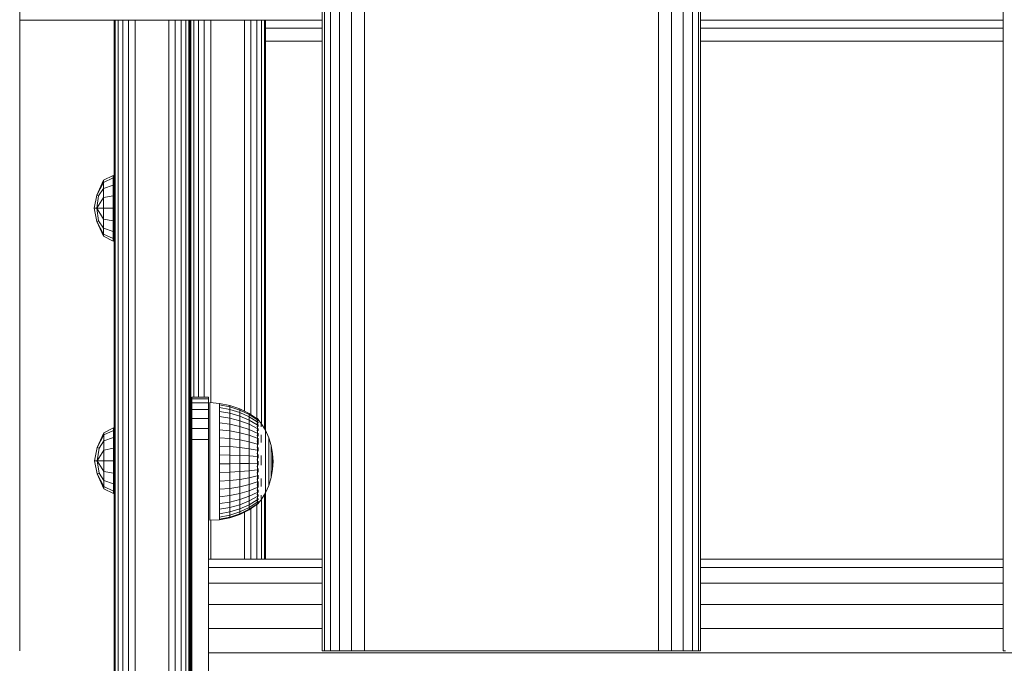
# Model space of a CAD drawing. Units: millimetres. Extents: x -986 to 578302, y -1972 to 596964.
# Drawn here: x 8476 to 8710, y 6674 to 6827 of the extents above; entities that cross this region are included whole.
import ezdxf

# ---------------------------------------------------------------- set-up
doc = ezdxf.new("R2010")
doc.units = ezdxf.units.MM
doc.layers.add('Контур', color=7, linetype='Continuous', lineweight=15)

msp = doc.modelspace()

# ---------------------------------------------------------------- linework, layer by layer
at = {"layer": 'Контур'}
for p, q in [((8475.512, 6676.839), (8475.514, 7876.839)), ((8547.512, 6676.839), (8547.512, 7876.839)), ((8548.002, 6676.839), (8548.002, 7876.839)), ((8549.422, 6676.839), (8549.422, 7876.839)), ((8551.634, 6676.839), (8551.634, 7876.839)), ((8554.422, 6676.839), (8554.422, 7876.839)), ((8557.512, 6676.839), (8557.512, 7876.839)), ((8627.512, 6676.839), (8627.512, 7876.839)), ((8630.603, 6676.839), (8630.603, 7876.839)), ((8633.39, 6676.839), (8633.39, 7876.839)), ((8635.603, 6676.839), (8635.603, 7876.839)), ((8637.023, 6676.839), (8637.023, 7876.839)), ((8637.512, 6676.839), (8637.512, 7876.839)), ((8709.512, 6676.839), (8709.512, 7876.839)), ((8475.512, 6826.839), (8547.512, 6826.839)), ((8497.981, 6581.86), (8497.981, 6826.839)), ((8498.226, 6826.839), (8498.226, 6581.86)), ((8498.936, 6826.839), (8498.936, 6581.86)), ((8500.042, 6826.839), (8500.042, 6581.86)), ((8501.436, 6826.839), (8501.436, 6581.86)), ((8502.981, 6581.86), (8502.981, 6826.839)), ((8510.981, 6581.86), (8510.981, 6826.839)), ((8512.526, 6581.86), (8512.526, 6826.839)), ((8513.92, 6581.86), (8513.92, 6826.839)), ((8515.026, 6581.86), (8515.026, 6826.839)), ((8515.736, 6581.86), (8515.736, 6826.839)), ((8515.981, 6826.839), (8515.981, 6581.86)), ((8516.226, 6506.456), (8516.226, 6826.839)), ((8516.936, 6737.147), (8516.936, 6826.839)), ((8518.042, 6737.147), (8518.042, 6826.839)), ((8519.436, 6737.147), (8519.436, 6826.839)), ((8520.981, 6735.858), (8520.981, 6826.839)), ((8528.981, 6826.839), (8528.981, 6733.854)), ((8530.526, 6826.839), (8530.526, 6733.021)), ((8531.92, 6826.839), (8531.92, 6732.096)), ((8533.026, 6826.839), (8533.026, 6730.827)), ((8533.736, 6826.839), (8533.736, 6729.654)), ((8533.981, 6826.839), (8533.981, 6729.234)), ((8637.512, 6826.839), (8709.512, 6826.839)), ((8533.981, 6824.951), (8547.512, 6824.951)), ((8637.512, 6824.95), (8709.512, 6824.95)), ((8533.981, 6821.86), (8547.512, 6821.86)), ((8637.512, 6821.86), (8709.512, 6821.86)), ((8493.851, 6785.237), (8495.413, 6788.75)), ((8497.737, 6789.909), (8495.413, 6788.75)), ((8497.737, 6789.314), (8495.413, 6788.243)), ((8495.413, 6788.243), (8495.413, 6788.75)), ((8497.737, 6789.909), (8497.737, 6789.314)), ((8497.737, 6789.314), (8497.737, 6787.619)), ((8495.413, 6788.243), (8493.851, 6785.237)), ((8495.413, 6786.8), (8494.297, 6785.053)), ((8495.413, 6788.243), (8495.413, 6786.8)), ((8497.737, 6787.619), (8495.413, 6786.8)), ((8495.413, 6786.8), (8495.413, 6784.64)), ((8497.737, 6787.619), (8497.737, 6785.083)), ((8493.223, 6782.092), (8493.851, 6785.237)), ((8493.851, 6785.237), (8494.297, 6785.053)), ((8493.851, 6782.092), (8494.297, 6785.053)), ((8495.413, 6784.64), (8493.851, 6782.092)), ((8497.737, 6785.083), (8495.413, 6784.64)), ((8495.413, 6784.64), (8495.413, 6782.092)), ((8497.737, 6785.083), (8497.737, 6782.092)), ((8493.223, 6782.092), (8493.851, 6782.092)), ((8493.851, 6778.947), (8493.223, 6782.092)), ((8495.413, 6782.092), (8493.851, 6782.092)), ((8495.413, 6779.544), (8493.851, 6782.092)), ((8494.297, 6779.131), (8493.851, 6782.092)), ((8495.413, 6782.092), (8495.413, 6779.544)), ((8497.737, 6782.092), (8495.413, 6782.092)), ((8497.737, 6782.092), (8497.737, 6779.1)), ((8493.851, 6778.947), (8494.297, 6779.131)), ((8494.297, 6779.131), (8495.413, 6777.384)), ((8495.413, 6779.544), (8495.413, 6777.384)), ((8497.737, 6779.1), (8495.413, 6779.544)), ((8497.737, 6779.1), (8497.737, 6776.564)), ((8493.851, 6778.947), (8495.413, 6775.941)), ((8495.413, 6775.434), (8493.851, 6778.947)), ((8495.413, 6775.941), (8495.413, 6777.384)), ((8497.737, 6776.564), (8495.413, 6777.384)), ((8495.413, 6775.434), (8495.413, 6775.941)), ((8497.737, 6774.87), (8495.413, 6775.941)), ((8497.737, 6774.275), (8495.413, 6775.434)), ((8497.737, 6776.564), (8497.737, 6774.87)), ((8497.737, 6774.275), (8497.737, 6774.87)), ((8516.452, 6737.147), (8516.452, 6736.806)), ((8516.452, 6737.147), (8520.452, 6737.147)), ((8520.452, 6737.147), (8520.452, 6736.806)), ((8516.452, 6736.806), (8520.452, 6736.806)), ((8516.452, 6735.807), (8516.452, 6736.806)), ((8516.452, 6735.807), (8520.452, 6735.807)), ((8516.452, 6734.218), (8516.452, 6735.807)), ((8520.452, 6736.806), (8520.452, 6735.807)), ((8520.452, 6735.807), (8520.452, 6734.218)), ((8520.775, 6735.876), (8523.084, 6735.675)), ((8520.775, 6735.876), (8520.775, 6735.712)), ((8520.775, 6735.224), (8520.775, 6735.712)), ((8520.775, 6734.423), (8520.775, 6735.224)), ((8523.084, 6735.675), (8523.084, 6735.352)), ((8523.084, 6735.675), (8525.513, 6735.195)), ((8523.084, 6735.352), (8523.084, 6734.712)), ((8525.513, 6734.883), (8523.084, 6735.352)), ((8523.084, 6733.772), (8523.084, 6734.712)), ((8523.084, 6734.712), (8525.513, 6734.266)), ((8525.513, 6735.195), (8525.513, 6734.883)), ((8525.513, 6735.195), (8527.859, 6734.404)), ((8525.513, 6734.883), (8525.513, 6734.266)), ((8527.859, 6734.11), (8525.513, 6734.883)), ((8516.452, 6734.218), (8520.452, 6734.218)), ((8516.452, 6732.147), (8516.452, 6734.218)), ((8520.452, 6734.218), (8520.452, 6732.147)), ((8520.775, 6733.327), (8520.775, 6734.423)), ((8520.775, 6731.964), (8520.775, 6733.327)), ((8525.513, 6733.358), (8523.084, 6733.772)), ((8523.084, 6732.553), (8523.084, 6733.772)), ((8525.513, 6732.182), (8523.084, 6732.553)), ((8523.084, 6731.084), (8523.084, 6732.553)), ((8525.513, 6733.358), (8525.513, 6734.266)), ((8525.513, 6734.266), (8527.859, 6733.53)), ((8527.859, 6732.676), (8525.513, 6733.358)), ((8525.513, 6732.182), (8525.513, 6733.358)), ((8527.859, 6734.404), (8527.859, 6734.11)), ((8527.859, 6734.404), (8530.083, 6733.315)), ((8527.859, 6734.11), (8527.859, 6733.53)), ((8530.083, 6733.047), (8527.859, 6734.11)), ((8527.859, 6732.676), (8527.859, 6733.53)), ((8527.859, 6733.53), (8530.083, 6732.517)), ((8530.083, 6731.738), (8527.859, 6732.676)), ((8527.859, 6731.57), (8527.859, 6732.676)), ((8530.083, 6733.315), (8530.083, 6733.047)), ((8530.083, 6733.315), (8532.04, 6732.017)), ((8530.083, 6733.047), (8530.083, 6732.517)), ((8532.04, 6731.779), (8530.083, 6733.047)), ((8530.083, 6731.738), (8530.083, 6732.517)), ((8532.04, 6731.309), (8530.083, 6732.517)), ((8497.843, 6729.883), (8495.52, 6728.723)), ((8497.843, 6729.883), (8497.843, 6729.288)), ((8516.164, 6730.142), (8515.981, 6730.142)), ((8516.164, 6730.124), (8515.981, 6730.124)), ((8516.164, 6730.124), (8516.164, 6730.142)), ((8516.164, 6729.564), (8516.164, 6730.124)), ((8516.452, 6732.147), (8520.452, 6732.147)), ((8516.452, 6729.735), (8516.452, 6732.147)), ((8520.452, 6732.147), (8520.452, 6729.735)), ((8520.775, 6730.364), (8520.775, 6731.964)), ((8520.775, 6728.565), (8520.775, 6730.364)), ((8525.513, 6730.764), (8523.084, 6731.084)), ((8523.084, 6729.399), (8523.084, 6731.084)), ((8527.859, 6731.57), (8525.513, 6732.182)), ((8525.513, 6730.764), (8525.513, 6732.182)), ((8527.859, 6730.236), (8525.513, 6730.764)), ((8525.513, 6729.137), (8525.513, 6730.764)), ((8530.083, 6730.727), (8527.859, 6731.57)), ((8527.859, 6730.236), (8527.859, 6731.57)), ((8530.083, 6729.509), (8527.859, 6730.236)), ((8527.859, 6728.706), (8527.859, 6730.236)), ((8532.04, 6730.618), (8530.083, 6731.738)), ((8530.083, 6730.727), (8530.083, 6731.738)), ((8532.04, 6729.723), (8530.083, 6730.727)), ((8530.083, 6729.509), (8530.083, 6730.727)), ((8532.112, 6732.076), (8531.95, 6732.076)), ((8532.112, 6731.957), (8531.95, 6731.957)), ((8532.112, 6731.601), (8531.95, 6731.601)), ((8532.112, 6731.017), (8531.95, 6731.017)), ((8532.112, 6730.219), (8531.95, 6730.219)), ((8532.112, 6732.076), (8532.112, 6731.957)), ((8532.112, 6732.076), (8532.252, 6731.889)), ((8532.112, 6731.957), (8532.112, 6731.601)), ((8532.112, 6731.601), (8532.112, 6731.017)), ((8532.112, 6731.017), (8532.112, 6730.219)), ((8532.112, 6730.219), (8532.112, 6729.226)), ((8532.275, 6731.239), (8532.199, 6731.242)), ((8532.275, 6730.461), (8532.199, 6730.518)), ((8532.275, 6731.716), (8532.209, 6731.713)), ((8532.275, 6731.876), (8532.241, 6731.895)), ((8532.275, 6730.461), (8532.247, 6730.293)), ((8532.275, 6731.239), (8532.248, 6731.337)), ((8532.275, 6731.716), (8532.254, 6731.753)), ((8532.275, 6731.876), (8532.275, 6731.809)), ((8532.275, 6731.858), (8532.953, 6730.948)), ((8532.275, 6731.734), (8532.275, 6731.716)), ((8532.275, 6731.525), (8532.275, 6731.716)), ((8532.275, 6731.239), (8532.275, 6731.329)), ((8532.275, 6730.986), (8532.275, 6731.239)), ((8532.275, 6730.461), (8532.275, 6730.656)), ((8532.275, 6730.209), (8532.275, 6730.461)), ((8532.953, 6730.948), (8533.952, 6729.298)), ((8532.953, 6730.811), (8532.953, 6730.538)), ((8532.953, 6730.134), (8532.953, 6730.538)), ((8493.957, 6725.21), (8495.52, 6728.723)), ((8495.52, 6728.216), (8493.957, 6725.21)), ((8497.843, 6729.288), (8495.52, 6728.216)), ((8495.52, 6728.216), (8495.52, 6728.723)), ((8495.52, 6728.216), (8495.52, 6726.773)), ((8497.843, 6727.593), (8495.52, 6726.773)), ((8497.843, 6729.288), (8497.843, 6727.593)), ((8497.843, 6727.593), (8497.843, 6725.057)), ((8516.164, 6729.564), (8515.981, 6729.564)), ((8515.981, 6728.5), (8516.099, 6728.5)), ((8516.164, 6728.5), (8516.099, 6728.5)), ((8516.164, 6728.5), (8516.164, 6729.564)), ((8516.164, 6727.006), (8516.164, 6728.5)), ((8516.452, 6729.735), (8520.452, 6729.735)), ((8516.452, 6727.147), (8516.452, 6729.735)), ((8520.452, 6729.735), (8520.452, 6727.147)), ((8520.775, 6726.609), (8520.775, 6728.565)), ((8523.084, 6727.538), (8523.084, 6729.399)), ((8525.513, 6729.137), (8523.084, 6729.399)), ((8525.513, 6727.341), (8523.084, 6727.538)), ((8523.084, 6725.544), (8523.084, 6727.538)), ((8527.859, 6728.706), (8525.513, 6729.137)), ((8525.513, 6727.341), (8525.513, 6729.137)), ((8530.083, 6728.112), (8527.859, 6728.706)), ((8527.859, 6727.016), (8527.859, 6728.706)), ((8532.04, 6728.643), (8530.083, 6729.509)), ((8530.083, 6728.112), (8530.083, 6729.509)), ((8532.04, 6727.405), (8530.083, 6728.112)), ((8530.083, 6726.569), (8530.083, 6728.112)), ((8532.112, 6729.226), (8531.95, 6729.226)), ((8532.112, 6728.06), (8531.95, 6728.06)), ((8532.112, 6729.226), (8532.112, 6728.06)), ((8532.112, 6728.06), (8532.112, 6726.749)), ((8532.275, 6729.407), (8532.202, 6729.553)), ((8532.275, 6728.111), (8532.212, 6728.346)), ((8532.275, 6729.407), (8532.25, 6729.25)), ((8532.275, 6728.111), (8532.254, 6727.989)), ((8532.275, 6729.407), (8532.275, 6729.745)), ((8532.275, 6729.192), (8532.275, 6729.407)), ((8532.275, 6728.111), (8532.275, 6728.642)), ((8532.275, 6727.94), (8532.275, 6728.111)), ((8532.953, 6728.204), (8532.953, 6727.354)), ((8533.952, 6729.298), (8533.952, 6729.185)), ((8533.952, 6729.298), (8534.745, 6727.539)), ((8533.952, 6729.185), (8533.952, 6728.962)), ((8533.952, 6728.962), (8533.952, 6728.631)), ((8533.952, 6728.198), (8533.952, 6728.631)), ((8533.952, 6728.198), (8533.952, 6727.669)), ((8533.952, 6727.669), (8533.952, 6727.053)), ((8534.745, 6727.539), (8534.745, 6727.454)), ((8534.745, 6727.539), (8535.32, 6725.698)), ((8493.329, 6722.065), (8493.957, 6725.21)), ((8493.957, 6725.21), (8494.404, 6725.026)), ((8495.52, 6726.773), (8494.404, 6725.026)), ((8495.52, 6726.773), (8495.52, 6724.613)), ((8515.981, 6727.006), (8516.099, 6727.006)), ((8515.981, 6725.182), (8516.099, 6725.182)), ((8516.164, 6727.006), (8516.099, 6727.006)), ((8516.164, 6725.182), (8516.099, 6725.182)), ((8516.164, 6725.182), (8516.164, 6727.006)), ((8516.164, 6723.154), (8516.164, 6725.182)), ((8516.452, 6727.147), (8520.452, 6727.147)), ((8516.452, 6637.147), (8516.452, 6727.147)), ((8520.452, 6727.147), (8520.452, 6637.147)), ((8520.775, 6724.542), (8520.775, 6726.609)), ((8525.513, 6725.416), (8523.084, 6725.544)), ((8523.084, 6725.544), (8523.084, 6723.464)), ((8525.513, 6725.416), (8525.513, 6727.341)), ((8527.859, 6727.016), (8525.513, 6727.341)), ((8525.513, 6725.416), (8525.513, 6723.408)), ((8527.859, 6725.206), (8525.513, 6725.416)), ((8530.083, 6726.569), (8527.859, 6727.016)), ((8527.859, 6725.206), (8527.859, 6727.016)), ((8527.859, 6725.206), (8527.859, 6723.317)), ((8530.083, 6724.916), (8527.859, 6725.206)), ((8532.04, 6726.037), (8530.083, 6726.569)), ((8530.083, 6724.916), (8530.083, 6726.569)), ((8532.112, 6726.749), (8531.95, 6726.749)), ((8532.112, 6725.324), (8531.95, 6725.324)), ((8532.112, 6726.749), (8532.112, 6725.324)), ((8532.112, 6725.324), (8532.112, 6723.818)), ((8532.275, 6726.615), (8532.233, 6726.418)), ((8532.275, 6726.615), (8532.244, 6726.794)), ((8532.275, 6726.615), (8532.275, 6727.438)), ((8532.275, 6725.911), (8532.275, 6726.615)), ((8532.275, 6724.967), (8532.275, 6725.185)), ((8532.953, 6726.421), (8532.953, 6727.354)), ((8533.952, 6727.053), (8533.952, 6726.357)), ((8533.952, 6726.357), (8533.952, 6725.594)), ((8533.952, 6724.775), (8533.952, 6725.594)), ((8534.745, 6727.454), (8534.745, 6727.283)), ((8534.745, 6727.283), (8534.745, 6727.031)), ((8534.745, 6726.7), (8534.745, 6727.031)), ((8534.745, 6726.7), (8534.745, 6726.297)), ((8534.745, 6726.297), (8534.745, 6725.826)), ((8534.745, 6725.826), (8534.745, 6725.296)), ((8534.745, 6725.296), (8534.745, 6724.713)), ((8535.32, 6725.698), (8535.32, 6725.64)), ((8535.32, 6725.698), (8535.669, 6723.801)), ((8535.32, 6725.64), (8535.32, 6725.525)), ((8535.32, 6725.525), (8535.32, 6725.355)), ((8535.32, 6725.132), (8535.32, 6725.355)), ((8493.957, 6722.065), (8494.404, 6725.026)), ((8495.52, 6724.613), (8493.957, 6722.065)), ((8497.843, 6725.057), (8495.52, 6724.613)), ((8495.52, 6724.613), (8495.52, 6722.065)), ((8497.843, 6725.057), (8497.843, 6722.065)), ((8516.164, 6723.154), (8515.981, 6723.154)), ((8516.164, 6721.059), (8516.164, 6723.154)), ((8520.775, 6722.413), (8520.775, 6724.542)), ((8523.084, 6723.464), (8525.513, 6723.408)), ((8523.084, 6721.346), (8523.084, 6723.464)), ((8525.513, 6721.365), (8525.513, 6723.408)), ((8525.513, 6723.408), (8527.859, 6723.317)), ((8527.859, 6721.395), (8527.859, 6723.317)), ((8527.859, 6723.317), (8530.083, 6723.192)), ((8532.04, 6724.571), (8530.083, 6724.916)), ((8530.083, 6724.916), (8530.083, 6723.192)), ((8530.083, 6721.437), (8530.083, 6723.192)), ((8532.04, 6723.043), (8530.083, 6723.192)), ((8532.112, 6723.818), (8531.95, 6723.818)), ((8532.112, 6723.818), (8532.112, 6722.267)), ((8532.275, 6723.219), (8532.199, 6723.112)), ((8532.275, 6724.967), (8532.209, 6724.756)), ((8532.275, 6723.219), (8532.248, 6723.498)), ((8532.275, 6724.967), (8532.254, 6725.137)), ((8532.275, 6724.328), (8532.275, 6724.967)), ((8532.275, 6723.219), (8532.275, 6723.563)), ((8532.275, 6722.668), (8532.275, 6723.219)), ((8532.953, 6723.271), (8532.953, 6722.156)), ((8533.952, 6724.775), (8533.952, 6723.911)), ((8533.952, 6723.911), (8533.952, 6723.017)), ((8533.952, 6723.017), (8533.952, 6722.105)), ((8534.745, 6724.088), (8534.745, 6724.713)), ((8534.745, 6724.088), (8534.745, 6723.429)), ((8534.745, 6723.429), (8534.745, 6722.747)), ((8535.32, 6725.132), (8535.32, 6724.86)), ((8535.32, 6724.86), (8535.32, 6724.542)), ((8535.32, 6724.542), (8535.32, 6724.184)), ((8535.32, 6724.184), (8535.32, 6723.791)), ((8535.32, 6723.369), (8535.32, 6723.791)), ((8535.32, 6723.369), (8535.32, 6722.924)), ((8535.32, 6722.924), (8535.32, 6722.464)), ((8535.669, 6723.801), (8535.669, 6723.772)), ((8535.785, 6721.876), (8535.669, 6723.801)), ((8535.669, 6723.772), (8535.669, 6723.714)), ((8535.669, 6723.714), (8535.669, 6723.628)), ((8535.669, 6723.516), (8535.669, 6723.628)), ((8535.669, 6723.516), (8535.669, 6723.379)), ((8535.669, 6723.379), (8535.669, 6723.219)), ((8535.669, 6723.219), (8535.669, 6723.039)), ((8535.669, 6723.039), (8535.669, 6722.841)), ((8535.669, 6722.628), (8535.669, 6722.841)), ((8493.329, 6722.065), (8493.957, 6722.065)), ((8493.957, 6718.92), (8493.329, 6722.065)), ((8495.52, 6722.065), (8493.957, 6722.065)), ((8495.52, 6719.518), (8493.957, 6722.065)), ((8494.404, 6719.104), (8493.957, 6722.065)), ((8495.52, 6722.065), (8495.52, 6719.518)), ((8497.843, 6722.065), (8495.52, 6722.065)), ((8497.843, 6722.065), (8497.843, 6719.074)), ((8516.164, 6721.059), (8515.981, 6721.059)), ((8516.164, 6719.04), (8516.164, 6721.059)), ((8520.775, 6720.271), (8520.775, 6722.413)), ((8525.513, 6721.365), (8523.084, 6721.346)), ((8523.084, 6719.242), (8523.084, 6721.346)), ((8527.859, 6721.395), (8525.513, 6721.365)), ((8525.513, 6719.333), (8525.513, 6721.365)), ((8530.083, 6721.437), (8527.859, 6721.395)), ((8527.859, 6719.484), (8527.859, 6721.395)), ((8532.04, 6721.487), (8530.083, 6721.437)), ((8530.083, 6719.692), (8530.083, 6721.437)), ((8532.112, 6722.267), (8531.95, 6722.267)), ((8532.112, 6720.707), (8531.95, 6720.707)), ((8532.112, 6722.267), (8532.112, 6720.707)), ((8532.112, 6720.707), (8532.112, 6719.174)), ((8532.275, 6721.428), (8532.197, 6721.465)), ((8532.275, 6721.428), (8532.246, 6721.101)), ((8532.275, 6721.428), (8532.275, 6721.927)), ((8532.275, 6721), (8532.275, 6721.428)), ((8532.953, 6721.038), (8532.953, 6722.156)), ((8533.952, 6722.105), (8533.952, 6721.19)), ((8533.952, 6720.286), (8533.952, 6721.19)), ((8534.745, 6722.747), (8534.745, 6722.051)), ((8534.745, 6722.051), (8534.745, 6721.353)), ((8534.745, 6720.663), (8534.745, 6721.353)), ((8534.745, 6720.663), (8534.745, 6719.991)), ((8535.32, 6722.464), (8535.32, 6721.994)), ((8535.32, 6721.994), (8535.32, 6721.523)), ((8535.32, 6721.057), (8535.32, 6721.523)), ((8535.32, 6721.057), (8535.32, 6720.604)), ((8535.32, 6720.604), (8535.32, 6720.17)), ((8535.669, 6722.628), (8535.669, 6722.404)), ((8535.669, 6722.404), (8535.669, 6722.172)), ((8535.669, 6722.172), (8535.669, 6721.936)), ((8535.669, 6721.936), (8535.669, 6721.699)), ((8535.785, 6721.876), (8535.669, 6719.948)), ((8535.669, 6721.464), (8535.669, 6721.699)), ((8535.669, 6721.464), (8535.669, 6721.235)), ((8535.669, 6721.235), (8535.669, 6721.017)), ((8535.669, 6721.017), (8535.669, 6720.811)), ((8535.669, 6720.811), (8535.669, 6720.622)), ((8535.669, 6720.451), (8535.669, 6720.622)), ((8493.957, 6718.92), (8494.404, 6719.104)), ((8493.957, 6718.92), (8495.52, 6715.914)), ((8495.52, 6715.408), (8493.957, 6718.92)), ((8494.404, 6719.104), (8495.52, 6717.358)), ((8495.52, 6719.518), (8495.52, 6717.358)), ((8497.843, 6719.074), (8495.52, 6719.518)), ((8497.843, 6719.074), (8497.843, 6716.538)), ((8516.164, 6719.04), (8515.981, 6719.04)), ((8516.164, 6717.235), (8516.164, 6719.04)), ((8520.775, 6718.167), (8520.775, 6720.271)), ((8520.775, 6716.149), (8520.775, 6718.167)), ((8525.513, 6719.333), (8523.084, 6719.242)), ((8523.084, 6717.199), (8523.084, 6719.242)), ((8527.859, 6719.484), (8525.513, 6719.333)), ((8525.513, 6717.361), (8525.513, 6719.333)), ((8530.083, 6719.692), (8527.859, 6719.484)), ((8527.859, 6717.63), (8527.859, 6719.484)), ((8532.04, 6719.94), (8530.083, 6719.692)), ((8530.083, 6717.999), (8530.083, 6719.692)), ((8532.04, 6718.439), (8530.083, 6717.999)), ((8532.112, 6719.174), (8531.95, 6719.174)), ((8532.112, 6719.174), (8532.112, 6717.704)), ((8532.275, 6719.651), (8532.203, 6719.818)), ((8532.275, 6717.946), (8532.218, 6718.173)), ((8532.275, 6719.651), (8532.25, 6719.426)), ((8532.275, 6719.651), (8532.275, 6720.248)), ((8532.275, 6719.385), (8532.275, 6719.651)), ((8532.275, 6717.946), (8532.275, 6718.62)), ((8533.952, 6720.286), (8533.952, 6719.405)), ((8533.952, 6719.405), (8533.952, 6718.562)), ((8533.952, 6718.562), (8533.952, 6717.769)), ((8534.745, 6719.991), (8534.745, 6719.347)), ((8534.745, 6719.347), (8534.745, 6718.743)), ((8534.745, 6718.743), (8534.745, 6718.185)), ((8534.745, 6717.684), (8534.745, 6718.185)), ((8535.32, 6720.17), (8535.32, 6719.761)), ((8535.32, 6718.047), (8535.669, 6719.948)), ((8535.32, 6719.761), (8535.32, 6719.385)), ((8535.32, 6719.047), (8535.32, 6719.385)), ((8535.32, 6719.047), (8535.32, 6718.751)), ((8535.32, 6718.751), (8535.32, 6718.503)), ((8535.32, 6718.503), (8535.32, 6718.306)), ((8535.32, 6718.306), (8535.32, 6718.163)), ((8535.32, 6718.076), (8535.32, 6718.163)), ((8535.669, 6720.451), (8535.669, 6720.302)), ((8535.669, 6720.302), (8535.669, 6720.177)), ((8535.669, 6720.177), (8535.669, 6720.078)), ((8535.669, 6720.078), (8535.669, 6720.006)), ((8535.669, 6719.962), (8535.669, 6720.006)), ((8535.669, 6719.948), (8535.669, 6719.962)), ((8495.52, 6715.914), (8495.52, 6717.358)), ((8497.843, 6716.538), (8495.52, 6717.358)), ((8495.52, 6715.408), (8495.52, 6715.914)), ((8497.843, 6714.843), (8495.52, 6715.914)), ((8497.843, 6716.538), (8497.843, 6714.843)), ((8516.164, 6717.235), (8515.981, 6717.235)), ((8516.164, 6715.766), (8516.164, 6717.235)), ((8520.775, 6714.267), (8520.775, 6716.149)), ((8525.513, 6717.361), (8523.084, 6717.199)), ((8523.084, 6715.265), (8523.084, 6717.199)), ((8527.859, 6717.63), (8525.513, 6717.361)), ((8525.513, 6715.495), (8525.513, 6717.361)), ((8527.859, 6715.874), (8525.513, 6715.495)), ((8530.083, 6717.999), (8527.859, 6717.63)), ((8527.859, 6715.874), (8527.859, 6717.63)), ((8530.083, 6716.396), (8527.859, 6715.874)), ((8527.859, 6714.26), (8527.859, 6715.874)), ((8530.083, 6716.396), (8530.083, 6717.999)), ((8532.04, 6717.018), (8530.083, 6716.396)), ((8530.083, 6714.922), (8530.083, 6716.396)), ((8532.112, 6717.704), (8531.95, 6717.704)), ((8532.112, 6716.332), (8531.95, 6716.332)), ((8532.112, 6717.704), (8532.112, 6716.332)), ((8532.112, 6716.332), (8532.112, 6715.09)), ((8532.275, 6716.367), (8532.222, 6716.116)), ((8532.275, 6716.367), (8532.25, 6716.499)), ((8532.275, 6717.946), (8532.254, 6717.799)), ((8532.275, 6717.756), (8532.275, 6717.946)), ((8532.275, 6716.367), (8532.275, 6717.137)), ((8532.275, 6715.692), (8532.275, 6716.367)), ((8532.953, 6717.825), (8532.953, 6716.856)), ((8532.953, 6715.963), (8532.953, 6716.856)), ((8533.952, 6717.769), (8533.952, 6717.039)), ((8533.952, 6716.382), (8533.952, 6717.039)), ((8533.952, 6716.382), (8533.952, 6715.808)), ((8533.952, 6714.441), (8534.745, 6716.203)), ((8533.952, 6715.808), (8533.952, 6715.326)), ((8534.745, 6716.203), (8535.32, 6718.047)), ((8534.745, 6717.684), (8534.745, 6717.246)), ((8534.745, 6717.246), (8534.745, 6716.878)), ((8534.745, 6716.878), (8534.745, 6716.586)), ((8534.745, 6716.586), (8534.745, 6716.374)), ((8534.745, 6716.246), (8534.745, 6716.374)), ((8534.745, 6716.203), (8534.745, 6716.246)), ((8535.32, 6718.047), (8535.32, 6718.076)), ((8497.843, 6714.248), (8495.52, 6715.408)), ((8497.843, 6714.248), (8497.843, 6714.843)), ((8516.164, 6715.766), (8515.981, 6715.766)), ((8516.164, 6714.734), (8515.981, 6714.734)), ((8516.164, 6714.21), (8515.981, 6714.21)), ((8516.164, 6714.734), (8516.164, 6715.766)), ((8516.164, 6714.21), (8516.164, 6714.734)), ((8520.775, 6712.562), (8520.775, 6714.267)), ((8525.513, 6715.495), (8523.084, 6715.265)), ((8523.084, 6713.487), (8523.084, 6715.265)), ((8525.513, 6713.779), (8523.084, 6713.487)), ((8523.084, 6711.905), (8523.084, 6713.487)), ((8525.513, 6713.779), (8525.513, 6715.495)), ((8527.859, 6714.26), (8525.513, 6713.779)), ((8525.513, 6712.252), (8525.513, 6713.779)), ((8530.083, 6714.922), (8527.859, 6714.26)), ((8527.859, 6712.824), (8527.859, 6714.26)), ((8530.083, 6713.611), (8527.859, 6712.824)), ((8532.04, 6715.711), (8530.083, 6714.922)), ((8530.083, 6713.611), (8530.083, 6714.922)), ((8532.04, 6714.549), (8530.083, 6713.611)), ((8530.083, 6713.611), (8530.083, 6712.493)), ((8532.04, 6713.558), (8530.083, 6712.493)), ((8532.112, 6715.09), (8531.95, 6715.09)), ((8532.112, 6714.007), (8531.95, 6714.007)), ((8532.112, 6715.09), (8532.112, 6714.007)), ((8532.112, 6714.007), (8532.112, 6713.109)), ((8532.275, 6713.786), (8532.2, 6713.688)), ((8532.275, 6714.966), (8532.206, 6714.772)), ((8532.275, 6713.786), (8532.248, 6713.954)), ((8532.275, 6714.966), (8532.252, 6715.104)), ((8532.275, 6714.966), (8532.275, 6715.17)), ((8532.275, 6714.541), (8532.275, 6714.966)), ((8532.275, 6713.786), (8532.275, 6714.024)), ((8532.275, 6713.525), (8532.275, 6713.786)), ((8532.953, 6712.787), (8533.952, 6714.441)), ((8532.953, 6713.869), (8532.953, 6713.401)), ((8533.736, 6714.084), (8533.736, 6698.642)), ((8533.952, 6715.326), (8533.952, 6714.943)), ((8533.952, 6714.943), (8533.952, 6714.665)), ((8533.952, 6714.497), (8533.952, 6714.665)), ((8533.952, 6714.441), (8533.952, 6714.497)), ((8533.981, 6714.505), (8533.981, 6698.642)), ((8520.775, 6711.076), (8520.775, 6712.562)), ((8525.513, 6712.252), (8523.084, 6711.905)), ((8523.084, 6711.905), (8523.084, 6710.557)), ((8527.859, 6712.824), (8525.513, 6712.252)), ((8525.513, 6712.252), (8525.513, 6710.951)), ((8525.513, 6710.951), (8527.859, 6711.6)), ((8527.859, 6712.824), (8527.859, 6711.6)), ((8527.859, 6711.6), (8530.083, 6712.493)), ((8527.859, 6710.617), (8527.859, 6711.6)), ((8530.083, 6711.596), (8527.859, 6710.617)), ((8532.04, 6712.762), (8530.083, 6711.596)), ((8530.083, 6711.596), (8530.083, 6712.493)), ((8532.04, 6712.18), (8530.083, 6710.939)), ((8532.04, 6711.826), (8530.083, 6710.539)), ((8532.04, 6711.706), (8530.083, 6710.404)), ((8530.083, 6710.939), (8530.083, 6711.596)), ((8531.92, 6711.627), (8531.92, 6698.642)), ((8532.112, 6713.109), (8531.95, 6713.109)), ((8532.112, 6712.416), (8531.95, 6712.416)), ((8532.112, 6711.945), (8531.95, 6711.945)), ((8532.112, 6711.706), (8531.95, 6711.706)), ((8532.112, 6713.109), (8532.112, 6712.416)), ((8532.112, 6711.706), (8532.953, 6712.787)), ((8532.112, 6712.416), (8532.112, 6711.945)), ((8532.112, 6711.945), (8532.112, 6711.706)), ((8532.275, 6712.867), (8532.199, 6712.842)), ((8532.275, 6712.237), (8532.202, 6712.243)), ((8532.275, 6711.917), (8532.221, 6711.908)), ((8532.275, 6712.867), (8532.247, 6712.735)), ((8532.275, 6712.237), (8532.25, 6712.17)), ((8532.275, 6711.917), (8532.253, 6711.893)), ((8532.275, 6712.867), (8532.275, 6713.124)), ((8532.275, 6712.729), (8532.275, 6712.867)), ((8532.275, 6712.237), (8532.275, 6712.473)), ((8532.275, 6712.187), (8532.275, 6712.237)), ((8532.275, 6711.917), (8532.275, 6712.051)), ((8532.953, 6713.062), (8532.953, 6713.401)), ((8533.026, 6712.909), (8533.026, 6698.642)), ((8520.775, 6709.842), (8520.775, 6711.076)), ((8520.775, 6708.891), (8520.775, 6709.842)), ((8520.775, 6708.245), (8520.775, 6708.891)), ((8523.084, 6710.557), (8525.513, 6710.951)), ((8523.084, 6709.474), (8523.084, 6710.557)), ((8525.513, 6709.906), (8523.084, 6709.474)), ((8523.084, 6708.682), (8523.084, 6709.474)), ((8525.513, 6709.141), (8523.084, 6708.682)), ((8525.513, 6709.906), (8525.513, 6710.951)), ((8527.859, 6710.617), (8525.513, 6709.906)), ((8525.513, 6709.141), (8525.513, 6709.906)), ((8527.859, 6709.898), (8525.513, 6709.141)), ((8527.859, 6709.46), (8525.513, 6708.675)), ((8527.859, 6709.312), (8525.513, 6708.519)), ((8525.513, 6708.675), (8525.513, 6709.141)), ((8530.083, 6710.939), (8527.859, 6709.898)), ((8527.859, 6709.898), (8527.859, 6710.617)), ((8530.083, 6710.539), (8527.859, 6709.46)), ((8530.083, 6710.404), (8527.859, 6709.312)), ((8527.859, 6709.46), (8527.859, 6709.898)), ((8527.859, 6709.312), (8527.859, 6709.46)), ((8528.981, 6709.863), (8528.981, 6698.642)), ((8530.083, 6710.539), (8530.083, 6710.939)), ((8530.083, 6710.404), (8530.083, 6710.539)), ((8530.526, 6710.7), (8530.526, 6698.642)), ((8520.775, 6707.918), (8520.775, 6708.245)), ((8520.775, 6707.918), (8523.084, 6708.037)), ((8520.981, 6698.642), (8520.981, 6707.928)), ((8523.084, 6708.199), (8523.084, 6708.682)), ((8525.513, 6708.675), (8523.084, 6708.199)), ((8525.513, 6708.519), (8523.084, 6708.037)), ((8523.084, 6708.037), (8523.084, 6708.199)), ((8525.513, 6708.519), (8525.513, 6708.675)), ((8547.512, 6698.642), (8520.452, 6698.642)), ((8709.512, 6698.642), (8637.512, 6698.642)), ((8547.512, 6696.653), (8520.452, 6696.653)), ((8709.512, 6696.653), (8637.512, 6696.653)), ((8547.512, 6692.914), (8520.452, 6692.914)), ((8709.512, 6692.914), (8637.512, 6692.914)), ((8547.512, 6687.876), (8520.452, 6687.876)), ((8709.512, 6687.876), (8637.512, 6687.876)), ((8547.512, 6682.147), (8520.452, 6682.147)), ((8709.512, 6682.147), (8637.512, 6682.147)), ((9146.903, 6676.418), (8520.452, 6676.418)), ((8548.002, 6676.839), (8547.512, 6676.839)), ((8549.422, 6676.839), (8548.002, 6676.839)), ((8551.634, 6676.839), (8549.422, 6676.839)), ((8554.422, 6676.839), (8551.634, 6676.839)), ((8557.512, 6676.839), (8554.422, 6676.839)), ((8557.512, 6676.839), (8627.512, 6676.839)), ((8627.512, 6676.839), (8630.603, 6676.839)), ((8633.39, 6676.839), (8630.603, 6676.839)), ((8635.603, 6676.839), (8633.39, 6676.839)), ((8637.023, 6676.839), (8635.603, 6676.839)), ((8637.512, 6676.839), (8637.023, 6676.839)), ((8710.002, 6676.839), (8709.512, 6676.839))]:
    msp.add_line(p, q, dxfattribs=at)

doc.saveas('drawing.dxf')
